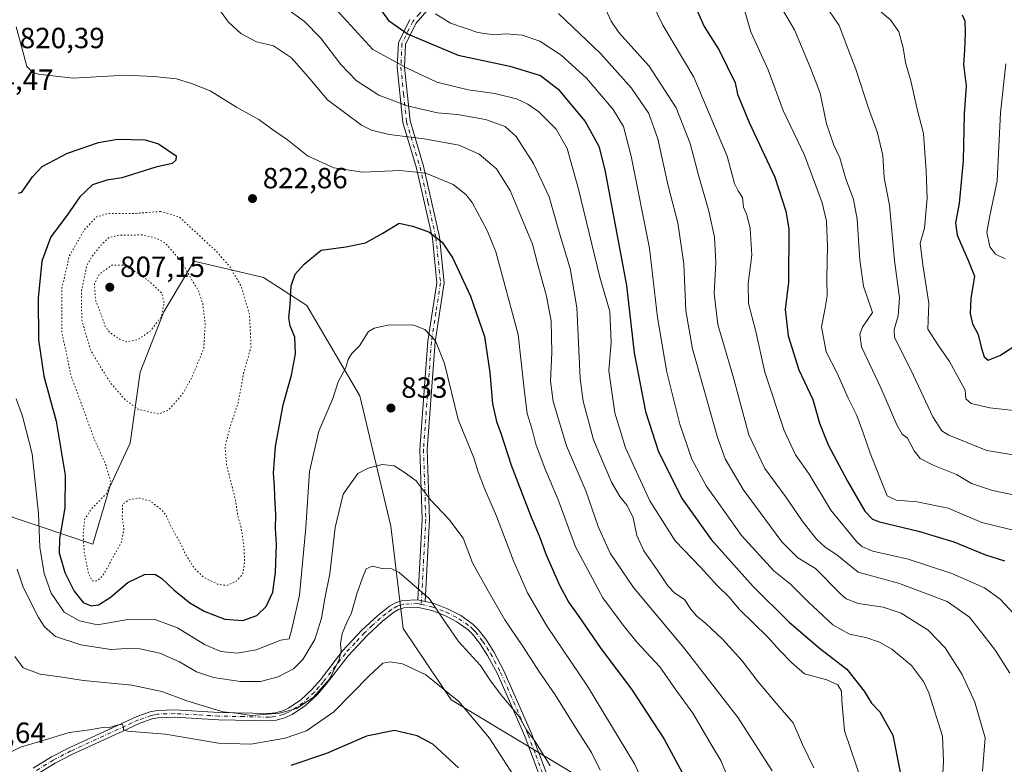
# Model space of a CAD drawing. Units: metres. Extents: x 606835 to 610264, y 4768595 to 4770963.
# Drawn here: x 607220 to 607558, y 4770121 to 4770377 of the extents above; entities that cross this region are included whole.
import ezdxf

# ---------------------------------------------------------------- set-up
doc = ezdxf.new("R2010")
doc.units = ezdxf.units.M
doc.header["$MEASUREMENT"] = 0
doc.linetypes.add('DGN Style 4', pattern=[2.6384748266838614, 1.318413404963828, -0.6592067024819142, 0.001648016756204785, -0.6592067024819142])
doc.linetypes.add('DGN Style 5', pattern=[1.1536117293433497, 0.4944050268614355, -0.6592067024819142])
for name, color, linetype, lineweight in [('Arbolado forestal CxS', 92, 'Continuous', 0), ('Camino Cxs', 7, 'Continuous', 0), ('Camino eje', 30, 'DGN Style 4', 13), ('Curva de nivel maestra', 30, 'Continuous', 30), ('Curva de nivel normal', 30, 'Continuous', 0), ('Curva de nivel normal depresión', 30, 'DGN Style 5', 0), ('Punto de cota en terreno', 7, 'Continuous', 0), ('Rótulo de punto de cota en terreno', 7, 'Continuous', 0)]:
    doc.layers.add(name, color=color, linetype=linetype, lineweight=lineweight)
doc.styles.add('Style-Arial', font='txt')

# ---------------------------------------------------------------- blocks, each defined once
blk = doc.blocks.new('*U5')
at = {"layer": 'Arbolado forestal CxS', "color": 92, "linetype": 'Continuous', "lineweight": 0}
blk.add_polyline3d([(607412.7980000004, 4770116.404899999, 837.6465000000027), (607368.1772999996, 4770143.2817, 844.9857000000047), (607351.7368999999, 4770167.7531, 842.5651999999973), (607347.4722999996, 4770202.951900001, 837.6426999999967), (607336.8063000003, 4770247.7509, 831.1232000000019), (607318.6741000004, 4770278.683900001, 825.5807000000059), (607303.7426000005, 4770288.283500001, 822.3430999999982), (607279.9194, 4770293.9505, 816.280899999998), (607278.0985000003, 4770290.9157, 814.8916999999929), (607269.5094999997, 4770276.601500001, 809.6793999999937), (607261.4128000002, 4770255.7827, 811.9612999999954), (607257.9429000001, 4770231.4933, 817.0418999999966), (607251.0026000004, 4770216.4571, 820.2596999999951), (607245.2194999997, 4770196.795299999, 819.7979999999953), (607217.4606999997, 4770206.047700001, 833.9036999999954), (607192.1942999996, 4770248.292099999, 842.7523999999976), (607176.8038999997, 4770250.3443, 846.2761000000029), (607162.5075000003, 4770246.582699999, 845.9134000000049), (607160.7023, 4770293.532500001, 841.6873999999953), (607150.9512999998, 4770400.8179, 846.4437999999938), (607176.9622999998, 4770543.8641, 825.0374000000012), (607157.4594999999, 4770751.9319, 769.5593999999984), (607082.5301999999, 4770912.898200001, 723.8858999999939), (608013.0998000001, 4770927.686699999, 600.9030000000057)], dxfattribs=at)
blk = doc.blocks.new('5PATER')
at = {"layer": 'Punto de cota en terreno', "linetype": 'Continuous', "lineweight": 0}
h = blk.add_hatch(color=51, dxfattribs=at)
edge = h.paths.add_edge_path()
edge.add_ellipse((0, 0), major_axis=(-0.1095731443231308, -0.1110710700762829), ratio=0.9994222409660322, start_angle=0, end_angle=360)
blk = doc.blocks.new('*U6')
at = {"layer": 'Camino Cxs', "color": 7, "linetype": 'Continuous', "lineweight": 0}
for points in [[(607224.6700999998, 4770119.790100001, 857.8081999999995), (607230.9901000002, 4770123.6801, 854.244200000001), (607237.0900999998, 4770126.840100001, 853.1726999999955), (607253.6300999997, 4770134.450099999, 855.574099999998), (607260.3300999999, 4770137.530099999, 851.8638999999966), (607264.8601000002, 4770139.140100001, 850.8390000000073), (607267.2200999996, 4770139.640100001, 853.449099999998), (607273.4401000004, 4770139.8201, 850.0047000000051), (607288.4401000004, 4770138.960100001, 853.8972999999969), (607305.7001, 4770138.5801, 844.5197999999947), (607307.7500999998, 4770138.770099999, 842.6227999999975), (607310.1101000002, 4770139.4101, 844.0028000000021), (607312.3601000002, 4770140.420100001, 844.8395000000019), (607316.5601000005, 4770143.280099999, 848.0917000000045), (607320.3601000002, 4770146.800100001, 850.6894999999931), (607323.3400999998, 4770150.200099999, 850.710699999996), (607330.9301000005, 4770160.0701, 855.023199999996), (607337.5800999999, 4770167.190099999, 859.5507000000072), (607343.0701000001, 4770172.2601, 856.1481000000058), (607347.0601000005, 4770175.4101, 858.0041000000057), (607349.1300999997, 4770176.590100001, 858.6533999999956), (607351.5701000001, 4770177.360099999, 859.4817999999941), (607356.7701000003, 4770177.610099999, 858.342300000004), (607359.2500999998, 4770177.040100001, 858.0678999999947), (607362.3400999998, 4770176.3301, 858.0166000000027), (607367.0000999998, 4770174.530099999, 857.2863999999972), (607371.5000999998, 4770172.2401, 853.2725000000064), (607375.6201, 4770169.280099999, 853.9526999999945), (607377.4501, 4770167.5001, 853.5028000000021), (607380.0800999999, 4770164.100099999, 853.4419999999956), (607382.8201000001, 4770159.800100001, 855.9032000000008), (607386.3201000001, 4770153.2601, 857.6901999999973), (607395.8101000005, 4770131.780099999, 855.0310000000027), (607401.0601000005, 4770117.780099999, 857.726999999999)], [(607398.6801000005, 4770116.9901, 856.6233000000066), (607393.5000999998, 4770130.8301, 854.2431999999973), (607384.0701000001, 4770152.170100001, 859.8530000000028), (607380.6601, 4770158.540100001, 858.8512999999948), (607378.0401, 4770162.6601, 854.2880000000005), (607375.5900999998, 4770165.8301, 855.2369999999937), (607374.0201000003, 4770167.350099999, 855.1907999999967), (607370.2100999998, 4770170.090100001, 856.401199999993), (607365.9901000002, 4770172.2401, 858.7822000000016), (607361.6101000002, 4770173.940099999, 859.3580999999976), (607356.5401, 4770175.100099999, 859.5479999999952), (607352.0000999998, 4770174.880100001, 860.5228000000062), (607350.1300999997, 4770174.280099999, 859.6165000000037), (607348.4600999998, 4770173.3301, 858.7256000000052), (607344.6901000004, 4770170.360099999, 857.699299999993), (607339.3400999998, 4770165.4101, 860.171199999997), (607332.8300999999, 4770158.450099999, 854.1349000000046), (607325.2701000003, 4770148.620100001, 852.1352999999945), (607322.1601, 4770145.0601, 853.8353999999963), (607318.1401000004, 4770141.3301, 851.8705999999949), (607313.6101000002, 4770138.2501, 847.8044999999984), (607310.9801000003, 4770137.0601, 844.5878999999987), (607308.2200999996, 4770136.3101, 843.4092999999993), (607305.7901, 4770136.0801, 845.1965999999958), (607288.3400999998, 4770136.470100001, 852.8601000000054), (607273.4001000002, 4770137.3201, 849.0121999999974), (607267.5301000001, 4770137.1501, 852.2590999999958), (607265.5900999998, 4770136.7501, 851.1520000000019), (607261.3101000005, 4770135.2301, 851.0654000000068), (607256.9401000004, 4770133.2301, 856.0446999999986), (607238.1901000004, 4770124.600099999, 854.8279999999941), (607232.2200999996, 4770121.5101, 854.5745000000024), (607226.1001000004, 4770117.7401, 861.0593999999984)]]:
    blk.add_polyline3d(points, dxfattribs=at)

msp = doc.modelspace()

# ---------------------------------------------------------------- linework, layer by layer
at = {"layer": 'Arbolado forestal CxS', "color": 92, "linetype": 'Continuous', "lineweight": 0}
for points in [[(607128.4001000002, 4770104.266100001, 848.1778000000049), (607115.6782999998, 4770160.940099999, 838.238599999997), (607105.0597000001, 4770193.928900001, 843.075100000002), (607117.1810999997, 4770228.545700001, 839.6606999999932), (607135.7629000006, 4770238.0329, 840.8209000000062), (607157.3095000006, 4770245.215100001, 845.122000000003), (607162.5075000003, 4770246.582699999, 845.9134000000049), (607176.8038999997, 4770250.3443, 846.2761000000029), (607192.1942999996, 4770248.292099999, 842.7523999999976), (607217.4606999997, 4770206.047700001, 833.9036999999954), (607245.2194999997, 4770196.795299999, 819.7979999999953), (607251.0026000004, 4770216.4571, 820.2596999999951), (607257.9429000001, 4770231.4933, 817.0418999999966), (607261.4128000002, 4770255.7827, 811.9612999999954), (607269.5094999997, 4770276.601500001, 809.6793999999937), (607278.0985000003, 4770290.9157, 814.8916999999929), (607279.9194, 4770293.9505, 816.280899999998), (607303.7426000005, 4770288.283500001, 822.3430999999982), (607318.6741000004, 4770278.683900001, 825.5807000000059), (607336.8063000003, 4770247.7509, 831.1232000000019), (607347.4722999996, 4770202.951900001, 837.6426999999967), (607351.7368999999, 4770167.7531, 842.5651999999973), (607368.1772999996, 4770143.2817, 844.9857000000047), (607412.7980000004, 4770116.404899999, 837.6465000000027)], [(607412.7980000004, 4770116.404899999, 837.6465000000027), (607368.1772999996, 4770143.2817, 844.9857000000047), (607351.7368999999, 4770167.7531, 842.5651999999973), (607347.4722999996, 4770202.951900001, 837.6426999999967), (607336.8063000003, 4770247.7509, 831.1232000000019), (607318.6741000004, 4770278.683900001, 825.5807000000059), (607303.7426000005, 4770288.283500001, 822.3430999999982), (607279.9194, 4770293.9505, 816.280899999998), (607278.0985000003, 4770290.9157, 814.8916999999929), (607269.5094999997, 4770276.601500001, 809.6793999999937), (607261.4128000002, 4770255.7827, 811.9612999999954), (607257.9429000001, 4770231.4933, 817.0418999999966), (607251.0026000004, 4770216.4571, 820.2596999999951), (607245.2194999997, 4770196.795299999, 819.7979999999953), (607217.4606999997, 4770206.047700001, 833.9036999999954), (607192.1942999996, 4770248.292099999, 842.7523999999976), (607176.8038999997, 4770250.3443, 846.2761000000029), (607162.5075000003, 4770246.582699999, 845.9134000000049)], [(607412.7980000004, 4770116.404899999, 837.6465000000027), (607368.1772999996, 4770143.2817, 844.9857000000047), (607351.7368999999, 4770167.7531, 842.5651999999973), (607347.4722999996, 4770202.951900001, 837.6426999999967), (607336.8063000003, 4770247.7509, 831.1232000000019), (607318.6741000004, 4770278.683900001, 825.5807000000059), (607303.7426000005, 4770288.283500001, 822.3430999999982), (607279.9194, 4770293.9505, 816.280899999998), (607278.0985000003, 4770290.9157, 814.8916999999929), (607269.5094999997, 4770276.601500001, 809.6793999999937), (607261.4128000002, 4770255.7827, 811.9612999999954), (607257.9429000001, 4770231.4933, 817.0418999999966), (607251.0026000004, 4770216.4571, 820.2596999999951), (607245.2194999997, 4770196.795299999, 819.7979999999953), (607217.4606999997, 4770206.047700001, 833.9036999999954), (607192.1942999996, 4770248.292099999, 842.7523999999976), (607176.8038999997, 4770250.3443, 846.2761000000029), (607162.5075000003, 4770246.582699999, 845.9134000000049)]]:
    msp.add_polyline3d(points, dxfattribs=at)
at = {"layer": 'Camino Cxs', "color": 7, "linetype": 'Continuous', "lineweight": 0, "extrusion": (0.1044877685446155, -0.02401533383969618, 0.9942361741382854), "elevation": -50242.65919852845, "flags": 128}
msp.add_lwpolyline([(4785012.015827302, 473933.6434799185), (4785012.015827302, 473931.0840668305)], dxfattribs=at)
msp.add_lwpolyline([(4785012.015827302, 473933.6434799185), (4785012.015827302, 473931.0840668305)], dxfattribs=at)
at = {"layer": 'Camino Cxs', "color": 7, "linetype": 'Continuous', "lineweight": 0}
for points in [[(607360.6601, 4770380.870100001, 816.5109999999986), (607356.0800999999, 4770375.5801, 820.9581999999937), (607352.5601000005, 4770368.3201, 826.224000000002), (607352.2001, 4770360.630100001, 820.7795999999945), (607354.1001000004, 4770342.090100001, 821.2801000000036), (607358.7301000003, 4770326.5601, 836.5500999999931), (607364.2200999996, 4770302.2601, 840.2439000000013), (607365.8201000001, 4770286.4801, 837.1114999999991), (607362.6801000005, 4770266.210100001, 840.5532999999997), (607359.9700999996, 4770229.2501, 843.5899999999965), (607360.7500999998, 4770205.210100001, 857.0250999999989), (607359.2500999998, 4770177.040100001, 858.0678999999947), (607356.7701000003, 4770177.610099999, 858.342300000004), (607358.2500999998, 4770205.2301, 858.4676999999939), (607357.4700999996, 4770229.300100001, 841.7684000000008), (607360.1901000004, 4770266.4901, 843.9689999999974), (607363.3000999996, 4770286.540100001, 841.1092999999966), (607361.7500999998, 4770301.860099999, 839.6581000000006), (607356.3101000005, 4770325.920100001, 836.1451999999991), (607351.6401000004, 4770341.600099999, 822.9928999999976), (607349.6901000004, 4770360.5601, 818.985400000005), (607350.0800999999, 4770368.950099999, 823.4171000000061), (607353.9700999996, 4770376.970100001, 816.8249000000069)], [(607360.6601, 4770380.870100001, 816.5109999999986), (607356.0800999999, 4770375.5801, 820.9581999999937), (607352.5601000005, 4770368.3201, 826.224000000002), (607352.2001, 4770360.630100001, 820.7795999999945), (607354.1001000004, 4770342.090100001, 821.2801000000036), (607358.7301000003, 4770326.5601, 836.5500999999931), (607364.2200999996, 4770302.2601, 840.2439000000013), (607365.8201000001, 4770286.4801, 837.1114999999991), (607362.6801000005, 4770266.210100001, 840.5532999999997), (607359.9700999996, 4770229.2501, 843.5899999999965), (607360.7500999998, 4770205.210100001, 857.0250999999989), (607359.2500999998, 4770177.040100001, 858.0678999999947)], [(607356.7701000003, 4770177.610099999, 858.342300000004), (607358.2500999998, 4770205.2301, 858.4676999999939), (607357.4700999996, 4770229.300100001, 841.7684000000008), (607360.1901000004, 4770266.4901, 843.9689999999974), (607363.3000999996, 4770286.540100001, 841.1092999999966), (607361.7500999998, 4770301.860099999, 839.6581000000006), (607356.3101000005, 4770325.920100001, 836.1451999999991), (607351.6401000004, 4770341.600099999, 822.9928999999976), (607349.6901000004, 4770360.5601, 818.985400000005), (607350.0800999999, 4770368.950099999, 823.4171000000061), (607353.9700999996, 4770376.970100001, 816.8249000000069)], [(607224.6700999998, 4770119.790100001, 857.8081999999995), (607230.9901000002, 4770123.6801, 854.244200000001), (607237.0900999998, 4770126.840100001, 853.1726999999955), (607253.6300999997, 4770134.450099999, 855.574099999998), (607260.3300999999, 4770137.530099999, 851.8638999999966), (607264.8601000002, 4770139.140100001, 850.8390000000073), (607267.2200999996, 4770139.640100001, 853.449099999998), (607273.4401000004, 4770139.8201, 850.0047000000051), (607288.4401000004, 4770138.960100001, 853.8972999999969), (607305.7001, 4770138.5801, 844.5197999999947), (607307.7500999998, 4770138.770099999, 842.6227999999975), (607310.1101000002, 4770139.4101, 844.0028000000021), (607312.3601000002, 4770140.420100001, 844.8395000000019), (607316.5601000005, 4770143.280099999, 848.0917000000045), (607320.3601000002, 4770146.800100001, 850.6894999999931), (607323.3400999998, 4770150.200099999, 850.710699999996), (607330.9301000005, 4770160.0701, 855.023199999996), (607337.5800999999, 4770167.190099999, 859.5507000000072), (607343.0701000001, 4770172.2601, 856.1481000000058), (607347.0601000005, 4770175.4101, 858.0041000000057), (607349.1300999997, 4770176.590100001, 858.6533999999956), (607351.5701000001, 4770177.360099999, 859.4817999999941), (607356.7701000003, 4770177.610099999, 858.342300000004)], [(607359.2500999998, 4770177.040100001, 858.0678999999947), (607362.3400999998, 4770176.3301, 858.0166000000027), (607367.0000999998, 4770174.530099999, 857.2863999999972), (607371.5000999998, 4770172.2401, 853.2725000000064), (607375.6201, 4770169.280099999, 853.9526999999945), (607377.4501, 4770167.5001, 853.5028000000021), (607380.0800999999, 4770164.100099999, 853.4419999999956), (607382.8201000001, 4770159.800100001, 855.9032000000008), (607386.3201000001, 4770153.2601, 857.6901999999973), (607395.8101000005, 4770131.780099999, 855.0310000000027), (607401.0601000005, 4770117.780099999, 857.726999999999)], [(607398.6801000005, 4770116.9901, 856.6233000000066), (607393.5000999998, 4770130.8301, 854.2431999999973), (607384.0701000001, 4770152.170100001, 859.8530000000028), (607380.6601, 4770158.540100001, 858.8512999999948), (607378.0401, 4770162.6601, 854.2880000000005), (607375.5900999998, 4770165.8301, 855.2369999999937), (607374.0201000003, 4770167.350099999, 855.1907999999967), (607370.2100999998, 4770170.090100001, 856.401199999993), (607365.9901000002, 4770172.2401, 858.7822000000016), (607361.6101000002, 4770173.940099999, 859.3580999999976), (607356.5401, 4770175.100099999, 859.5479999999952), (607352.0000999998, 4770174.880100001, 860.5228000000062), (607350.1300999997, 4770174.280099999, 859.6165000000037), (607348.4600999998, 4770173.3301, 858.7256000000052), (607344.6901000004, 4770170.360099999, 857.699299999993), (607339.3400999998, 4770165.4101, 860.171199999997), (607332.8300999999, 4770158.450099999, 854.1349000000046), (607325.2701000003, 4770148.620100001, 852.1352999999945), (607322.1601, 4770145.0601, 853.8353999999963), (607318.1401000004, 4770141.3301, 851.8705999999949)], [(607318.1401000004, 4770141.3301, 851.8705999999949), (607313.6101000002, 4770138.2501, 847.8044999999984), (607310.9801000003, 4770137.0601, 844.5878999999987), (607308.2200999996, 4770136.3101, 843.4092999999993), (607305.7901, 4770136.0801, 845.1965999999958), (607288.3400999998, 4770136.470100001, 852.8601000000054), (607273.4001000002, 4770137.3201, 849.0121999999974), (607267.5301000001, 4770137.1501, 852.2590999999958), (607265.5900999998, 4770136.7501, 851.1520000000019), (607261.3101000005, 4770135.2301, 851.0654000000068), (607256.9401000004, 4770133.2301, 856.0446999999986), (607238.1901000004, 4770124.600099999, 854.8279999999941), (607232.2200999996, 4770121.5101, 854.5745000000024), (607226.1001000004, 4770117.7401, 861.0593999999984)]]:
    msp.add_polyline3d(points, dxfattribs=at)
at = {"layer": 'Camino eje', "color": 30, "linetype": 'DGN Style 4', "lineweight": 13}
for points in [[(607359.8450999996, 4770381.835100001, 815.395399999994), (607357.3151000004, 4770378.920100001, 819.3263000000007), (607355.0251000002, 4770376.2751, 819.0047999999952), (607351.3201000001, 4770368.6351, 824.8171000000002), (607350.9451000001, 4770360.595100001, 819.8767999999982), (607351.8951000003, 4770351.325099999, 829.733699999997), (607352.8701, 4770341.845100001, 822.1030000000028), (607355.2050999999, 4770334.005100001, 835.8794999999955), (607357.5201000003, 4770326.2401, 836.1132000000072), (607360.2401000002, 4770314.210100001, 836.8368999999948), (607362.9851000002, 4770302.0601, 840.3999999999943), (607364.5601000005, 4770286.5101, 839.1156999999948), (607362.9901000002, 4770276.3751, 840.6101999999955), (607361.4351000005, 4770266.350099999, 842.1823000000004), (607360.0800999999, 4770247.870100001, 850.8913999999932), (607358.7200999996, 4770229.2751, 842.6659000000074), (607359.5000999998, 4770205.220100001, 857.747000000003), (607358.7600999996, 4770191.4101, 854.0451999999933), (607357.9424999999, 4770176.0591, 858.7366000000038)], [(607357.9424999999, 4770176.0591, 858.7366000000038), (607356.6551000001, 4770176.3551, 858.915599999993), (607351.7851, 4770176.120100001, 859.9842999999966), (607350.5651000004, 4770175.735099999, 859.5050999999949), (607349.6300999997, 4770175.4351, 859.0959000000003), (607347.7600999996, 4770174.370100001, 858.1940999999933), (607345.7651000004, 4770172.795100001, 857.3699000000053), (607343.8800999997, 4770171.3101, 857.0222000000067), (607341.1350999996, 4770168.7751, 858.5216999999976), (607338.4600999998, 4770166.300100001, 859.8681999999973), (607335.2050999999, 4770162.8201, 858.7130000000034), (607331.8800999997, 4770159.2601, 854.3962999999932), (607324.3051000005, 4770149.4101, 851.297900000005), (607322.8151000004, 4770147.710100001, 850.3083999999944), (607321.2600999996, 4770145.9301, 851.9367000000057), (607319.3601000002, 4770144.170100001, 851.4912999999942), (607317.3501000004, 4770142.3051, 848.6552999999985), (607312.9851000002, 4770139.335100001, 845.9710000000051), (607311.6700999998, 4770138.7401, 844.656799999997), (607310.5450999998, 4770138.235099999, 843.9792000000016), (607307.9851000002, 4770137.540100001, 842.0402999999933), (607306.7701000003, 4770137.425100001, 842.4704000000056), (607305.7451, 4770137.3301, 843.6092999999966), (607297.0201000003, 4770137.5251, 853.1533000000054), (607288.3901000004, 4770137.715100001, 853.2891999999993), (607280.9200999998, 4770138.140100001, 850.9903999999952), (607273.4200999998, 4770138.5701, 849.2997000000032), (607267.3750999998, 4770138.395099999, 852.3551000000008), (607266.4051000001, 4770138.1951, 851.323900000003), (607265.2251000004, 4770137.9451, 850.0847000000067), (607260.8201000001, 4770136.380100001, 851.3316000000051), (607258.5900999998, 4770135.3551, 855.2569999999978), (607256.4051000001, 4770134.3551, 856.3203000000068), (607237.6401000004, 4770125.720100001, 853.7256999999954), (607231.6051000003, 4770122.595100001, 853.2513000000035), (607225.3850999996, 4770118.765100001, 859.2563999999984)], [(607357.9424999999, 4770176.0591, 858.7366000000038), (607361.9751000004, 4770175.1351, 858.6900000000023), (607364.3051000005, 4770174.235099999, 858.4253000000026), (607366.4951, 4770173.3851, 858.0066999999982), (607370.8551000003, 4770171.165100001, 854.8573999999935), (607374.8201000001, 4770168.315099999, 854.4109000000027), (607375.7351000002, 4770167.425100001, 854.326199999996), (607376.5201000003, 4770166.665100001, 854.2453999999999), (607379.0601000005, 4770163.380100001, 853.7700999999943), (607380.4301000005, 4770161.2301, 854.9606000000058), (607381.7401000002, 4770159.170100001, 857.4921000000032), (607385.1951000001, 4770152.715100001, 858.806899999996), (607394.6551000001, 4770131.3051, 854.6625000000058), (607397.2451, 4770124.3851, 857.6732000000047), (607399.8701, 4770117.3851, 857.1872000000004)]]:
    msp.add_polyline3d(points, dxfattribs=at)
at = {"layer": 'Curva de nivel maestra', "color": 30, "linetype": 'Continuous', "lineweight": 30, "flags": 128}
for points, elevation in [([(607342.5599999996, 4770382.300100001), (607346.7300000006, 4770376.600099999), (607353.4199999999, 4770371.9301), (607370.5800000001, 4770364.690099999), (607388.2999999998, 4770360.9301), (607398.9400000004, 4770357.670100001), (607404.9299999997, 4770353.0101), (607414.2199999997, 4770341.970100001), (607418.9299999997, 4770333.4001), (607420.9299999997, 4770325.270099999), (607428.4500000002, 4770285.600099999), (607431.04, 4770262.470100001), (607434.8799999999, 4770242.3101), (607439.3799999999, 4770228.470100001), (607447.5800000001, 4770212.350099999), (607457.4600000001, 4770198.360099999), (607471.8899999997, 4770182.1601), (607484.1299999999, 4770170.110099999), (607494.6600000003, 4770161.0801), (607504.0599999996, 4770153.770099999), (607510, 4770146.270099999), (607512.5300000003, 4770142.1501), (607515.4400000004, 4770139.130100001), (607519.8799999999, 4770131.190099999), (607522.3799999999, 4770118.4901)], 800), ([(607451.3700000001, 4770382.7301), (607455.1299999999, 4770374.540100001), (607460.2000000002, 4770366.440099999), (607465.7699999996, 4770355.1801), (607466.5700000003, 4770351.300100001), (607470.5300000003, 4770341.620100001), (607479.3600000005, 4770322.7401), (607483.1699999999, 4770311.100099999), (607484.1200000001, 4770305.100099999), (607484.0599999996, 4770286.770099999), (607482.8799999999, 4770277.4001), (607483.9400000004, 4770268.300100001), (607487.5800000001, 4770256.640100001), (607492.4199999999, 4770246.460100001), (607494.6699999999, 4770238.360099999), (607497.7100000001, 4770230.8201), (607504.2800000003, 4770218.380100001), (607510.2400000002, 4770208.120100001), (607512.9000000004, 4770205.340100001), (607515.2800000003, 4770204.4801), (607528.6799999997, 4770201.2301), (607540.7800000003, 4770197.600099999), (607551.6900000004, 4770193.130100001), (607558.2300000006, 4770191.050100001)], 775.0000000000001), ([(607543.7000000002, 4770378.5001), (607544.5499999998, 4770376.450099999), (607544.6600000003, 4770372.2301), (607544.4699999997, 4770366.450099999), (607544.1399999997, 4770361.4801), (607545.0800000001, 4770354.1501), (607544.3300000001, 4770344.4801), (607544, 4770328.470100001), (607542.6200000001, 4770313.790100001), (607541.3399999999, 4770307.110099999), (607541.9800000006, 4770302.8301), (607545.8099999996, 4770293.9001), (607547.8799999999, 4770288.8301), (607546.5999999996, 4770281.100099999), (607546.4100000003, 4770275.960100001), (607547.25, 4770272.370100001), (607549.1399999997, 4770268.710100001), (607550.1399999997, 4770264.390100001), (607551.2199999997, 4770261.120100001), (607552.5700000003, 4770259.940099999), (607556.6100000005, 4770261.530099999), (607565.5499999998, 4770267.280099999)], 749.9999999999999), ([(607219.5999999996, 4770317.2601), (607220.8399999999, 4770317.600099999), (607224.4500000002, 4770322.870100001), (607227.8099999996, 4770326.5101), (607236.4500000002, 4770331.0001), (607247.0999999996, 4770334.6801), (607253.6699999999, 4770335.840100001), (607263.1200000001, 4770335.620100001), (607267.7100000001, 4770334.290100001), (607273.7999999998, 4770330.1601), (607273.6500000004, 4770328.630100001), (607272.3700000001, 4770327.4901), (607266.7699999996, 4770326.280099999), (607255.0800000001, 4770322.600099999), (607250.0199999996, 4770321.720100001), (607245.0800000001, 4770320.1501), (607240.7699999996, 4770316.0801), (607236.3200000003, 4770309.780099999), (607230.7400000002, 4770302.2601), (607227.7199999997, 4770293.9001), (607226.4400000004, 4770281.2601), (607226.4900000002, 4770266.9101), (607228.3600000005, 4770254.5001), (607232.5599999996, 4770239.0001), (607235.6299999999, 4770220.5001), (607235.5800000001, 4770209.2501), (607233.7000000002, 4770198.5701), (607233.6699999999, 4770193.7501), (607235.5999999996, 4770186.9901), (607238.8099999996, 4770180.610099999), (607241.8799999999, 4770176.720100001), (607244.6299999999, 4770175.5601), (607247.0999999996, 4770175.890100001), (607251.1699999999, 4770178.4001), (607257.1600000003, 4770183.540100001), (607262.9600000001, 4770186.360099999), (607266.4699999997, 4770186.450099999), (607268.7999999998, 4770185.0801), (607273.0300000003, 4770181.0601), (607278.4600000001, 4770176.640100001), (607283.4299999997, 4770173.710100001), (607290.4600000001, 4770171.0101), (607296.7199999997, 4770170.5701), (607301.5, 4770172.3101), (607304.7000000002, 4770175.350099999), (607306.9699999997, 4770180.3101), (607307.8700000001, 4770187.120100001), (607308.2100000001, 4770196.630100001), (607307.9000000004, 4770202.120100001), (607308.0300000003, 4770206.850099999), (607307.6100000005, 4770213.1801), (607307.5999999996, 4770216.540100001), (607307.1900000004, 4770221.090100001), (607307.8399999999, 4770230.2501), (607310.5199999996, 4770244.590100001), (607313.3499999996, 4770254.7601), (607314.7599999999, 4770262.170100001), (607314.4800000006, 4770267.9001), (607312.9400000004, 4770271.7601), (607312.4400000004, 4770274.530099999), (607312.9299999997, 4770279.030099999), (607313.3300000001, 4770285.470100001), (607314.6299999999, 4770289.530099999), (607317.7599999999, 4770292.870100001), (607323.5300000003, 4770297.690099999), (607332.0899999999, 4770298.850099999), (607338.75, 4770300.2301), (607344.75, 4770303.5601), (607350.3700000001, 4770307.020099999), (607354.9299999997, 4770306.020099999), (607360.5800000001, 4770303.9801), (607365.1600000003, 4770300.4901), (607368.8399999999, 4770294.920100001), (607372.4299999997, 4770287.090100001), (607374.8799999999, 4770281.960100001), (607379.5999999996, 4770268.020099999), (607381.4699999997, 4770255.6601), (607382.3499999996, 4770245.0001), (607383.7800000003, 4770238.840100001), (607385.3200000003, 4770234.840100001), (607388.8200000003, 4770223.880100001), (607395.6900000004, 4770206.020099999), (607398.4699999997, 4770199.5601), (607400.8600000005, 4770193.040100001), (607405.4400000004, 4770182.640100001), (607408.5700000003, 4770176.700099999), (607411.8200000003, 4770172.220100001), (607419.5999999996, 4770160.870100001), (607430.1100000005, 4770146.920100001), (607441.3200000003, 4770129.7601), (607447.6600000003, 4770118.0701)], 825), ([(607370.7199999997, 4770119.960100001), (607361.9199999999, 4770128.030099999), (607356.5599999996, 4770130.9001), (607348.7699999996, 4770132.790100001), (607339.1100000005, 4770130.7601), (607325.4000000004, 4770124.8101), (607313.1799999997, 4770120.7301)], 850)]:
    msp.add_lwpolyline(points, dxfattribs=dict(at, elevation=elevation))
at = {"layer": 'Curva de nivel normal', "color": 30, "linetype": 'Continuous', "lineweight": 0, "flags": 128}
for points, elevation in [([(607325.1799999997, 4770384.350000001), (607332.5499999998, 4770376.289999999), (607341.3600000005, 4770366.640000001), (607353.1600000003, 4770360.230000001), (607363.29, 4770355.470000001), (607374.04, 4770352.82), (607383.2300000006, 4770351.560000001), (607390.6200000001, 4770349.75), (607394.5199999996, 4770347.9), (607398.2699999996, 4770345.230000001), (607404.2400000002, 4770339.230000001), (607408.04, 4770332.630000001), (607411.9199999999, 4770318.699999999), (607419.2599999999, 4770288.5), (607422.6600000003, 4770276.65), (607423.1600000003, 4770266.09), (607422.3300000001, 4770256.32), (607424.3600000005, 4770241.84), (607428.0899999999, 4770229.84), (607436.4100000003, 4770211.680000001), (607445.0700000003, 4770197.9), (607453.8600000005, 4770188.800000001), (607459.5099999999, 4770182.539999999), (607463.6799999997, 4770178.51), (607467.1600000003, 4770174.359999999), (607476.7800000003, 4770164.9), (607481.2300000006, 4770160.100000001), (607485.04, 4770156.130000001), (607489.5099999999, 4770152.26), (607497.2000000002, 4770150.189999999), (607500.9199999999, 4770148.470000001), (607502.2699999996, 4770146.26), (607502.4000000004, 4770142.970000001), (607503.2100000001, 4770132.689999999), (607509.3300000001, 4770114.77)], 805), ([(607560.0099999999, 4770152.41), (607557.6600000003, 4770156.180000001), (607555.1399999997, 4770160.279999999), (607551.1799999997, 4770165.26), (607546.1900000004, 4770171.67), (607538.5300000003, 4770177.08), (607521.8600000005, 4770183.310000001), (607507.9000000004, 4770187.100000001), (607500.6100000005, 4770193.08), (607496.5700000003, 4770195.77), (607493.5999999996, 4770198.430000001), (607488.7599999999, 4770204.74), (607482.9800000006, 4770213.15), (607475.8700000001, 4770222.689999999), (607470.4400000004, 4770234.27), (607465.0999999996, 4770253.84), (607459.7699999996, 4770272.180000001), (607458.5199999996, 4770282.83), (607459.0599999996, 4770293.49), (607458.5800000001, 4770302.16), (607456.6799999997, 4770311.15), (607453.0899999999, 4770323.439999999), (607450.3099999996, 4770334.4), (607445.4900000002, 4770346.57), (607436.1799999997, 4770360.92), (607425.75, 4770372.5), (607423.1299999999, 4770376.33), (607419.4600000001, 4770384.539999999)], 785), ([(607569.9800000006, 4770211.92), (607554.1100000005, 4770215.230000001), (607546.9000000004, 4770217.630000001), (607541.7199999997, 4770220.680000001), (607533.7400000002, 4770223.880000001), (607529.2199999997, 4770226.220000001), (607527.1399999997, 4770228.850000001), (607524.9000000004, 4770233.189999999), (607523.0599999996, 4770234.480000001), (607521.2300000006, 4770237.77), (607515.7000000002, 4770250.4), (607509.1200000001, 4770264.5), (607508.5, 4770268.91), (607509.3899999997, 4770271.33), (607512.8700000001, 4770276.310000001), (607509.8200000003, 4770285.33), (607508.5, 4770294.33), (607507.5899999999, 4770308.350000001), (607506.2999999998, 4770315.07), (607503.6600000003, 4770322.58), (607501.6699999999, 4770329.42), (607499.5599999996, 4770333.82), (607497.0499999998, 4770341.140000001), (607494.8600000005, 4770351.609999999), (607491.4600000001, 4770360.600000001), (607486.1399999997, 4770373.4), (607480.1699999999, 4770383.439999999)], 765), ([(607562.3899999997, 4770242.52), (607553.2100000001, 4770243.52), (607546.7000000002, 4770245.01), (607544.9400000004, 4770246.699999999), (607544.6399999997, 4770249.66), (607539.2800000003, 4770259.480000001), (607535.4100000003, 4770265.130000001), (607531.8600000005, 4770270.539999999), (607532.2599999999, 4770279.470000001), (607530.1799999997, 4770292.640000001), (607529.29, 4770300.16), (607530.75, 4770305.230000001), (607531.6500000004, 4770315.539999999), (607531.25, 4770324.810000001), (607530.3399999999, 4770337.83), (607528.3300000001, 4770345.67), (607525.9900000002, 4770355.930000001), (607524.2199999997, 4770362.16), (607523.3799999999, 4770367.27), (607521.9500000002, 4770372.710000001), (607519.04, 4770376.789999999), (607511.25, 4770383.33)], 755), ([(607287.4800000006, 4770381.869999999), (607291.79, 4770376.039999999), (607295.9699999997, 4770372.119999999), (607301.4000000004, 4770369.32), (607307.2000000002, 4770367.930000001), (607313.3700000001, 4770363.83), (607319.7300000006, 4770356.550000001), (607325.7999999998, 4770349.310000001), (607337.4800000006, 4770340.66), (607340.8099999996, 4770338.99), (607346.9000000004, 4770337.460000001), (607358.9100000003, 4770335.980000001), (607370.9900000002, 4770333.730000001), (607377.8600000005, 4770330.730000001), (607383.75, 4770325.65), (607388.4900000002, 4770318.27), (607391.9100000003, 4770309.960000001), (607396.1200000001, 4770299.77), (607397.9199999999, 4770292.66), (607400.9900000002, 4770281.980000001), (607402.5599999996, 4770273.32), (607402.8300000001, 4770262.59), (607402.2800000003, 4770252.76), (607403.1900000004, 4770245.720000001), (607407.79, 4770230.57), (607414.4000000004, 4770215.08), (607418.6799999997, 4770202.789999999), (607422.8499999996, 4770193.630000001), (607430.7999999998, 4770181.9), (607448.1900000004, 4770161.08), (607466.75, 4770137.09), (607478.4000000004, 4770118.859999999)], 815), ([(607492.79, 4770119.960000001), (607488.8700000001, 4770127.980000001), (607485.6600000003, 4770135.390000001), (607481.0700000003, 4770140.67), (607473.6399999997, 4770149.449999999), (607468.1399999997, 4770156.66), (607461.3600000005, 4770164.100000001), (607455.6299999999, 4770169.52), (607452.54, 4770171.970000001), (607450.5, 4770174.439999999), (607448.2800000003, 4770177.710000001), (607445.0499999998, 4770179.939999999), (607442.5599999996, 4770182.5), (607439.1699999999, 4770187.58), (607434.3200000003, 4770194.42), (607431.9500000002, 4770199.720000001), (607430.6500000004, 4770205.76), (607428.6399999997, 4770210.08), (607426.0800000001, 4770213.180000001), (607423.29, 4770218.050000001), (607417.0300000003, 4770232.630000001), (607413.5899999999, 4770245.9), (607412.54, 4770253.640000001), (607411.4000000004, 4770277.99), (607409.0800000001, 4770291.460000001), (607405.2800000003, 4770303.939999999), (607401.9100000003, 4770316.08), (607396.5300000003, 4770327.51), (607390.5199999996, 4770336.75), (607386.7100000001, 4770340.24), (607379.9500000002, 4770342.58), (607370.4299999997, 4770344.289999999), (607363.5, 4770344.9), (607353.1600000003, 4770347.33), (607343.4000000004, 4770350.99), (607335.6299999999, 4770355.960000001), (607330.29, 4770361.460000001), (607323.2999999998, 4770370.600000001), (607317.8600000005, 4770376.300000001), (607310.9199999999, 4770381.350000001)], 810), ([(607437.2699999996, 4770382.550000001), (607440.8799999999, 4770375.02), (607451.4900000002, 4770357.09), (607462.9800000006, 4770329.960000001), (607465.5499999998, 4770320.57), (607466.7100000001, 4770318.050000001), (607468.2400000002, 4770315.800000001), (607468.6100000005, 4770312.49), (607469.6900000004, 4770309.83), (607470.8499999996, 4770305.16), (607471.4600000001, 4770296.029999999), (607470.2400000002, 4770286.300000001), (607470.3200000003, 4770279.359999999), (607472.8499999996, 4770269.84), (607475.9600000001, 4770255.84), (607482.5, 4770235.74), (607486.4800000006, 4770227.460000001), (607491.1500000004, 4770220.74), (607498.5800000001, 4770208.460000001), (607507.3499999996, 4770197.699999999), (607509.1900000004, 4770195.970000001), (607513, 4770194.4), (607525.1299999999, 4770191.65), (607540.0599999996, 4770186.630000001), (607551.3499999996, 4770181.75), (607556.6900000004, 4770177.859999999), (607561.4900000002, 4770172.66)], 780), ([(607468.9699999997, 4770380.15), (607471.0599999996, 4770372.67), (607477.0700000003, 4770359.65), (607482.2400000002, 4770345.66), (607489.4800000006, 4770330.33), (607495.5499999998, 4770313.99), (607497.04, 4770307.699999999), (607497.4600000001, 4770299.16), (607497.1799999997, 4770287.83), (607497.3499999996, 4770282.02), (607496.54, 4770277.26), (607495.3600000005, 4770271.359999999), (607496.9900000002, 4770262.850000001), (607500.7400000002, 4770255.529999999), (607504.5099999999, 4770246.949999999), (607507.4800000006, 4770240.92), (607509.5899999999, 4770235.369999999), (607512.0899999999, 4770228.029999999), (607517.9299999997, 4770213.380000001), (607521.0099999999, 4770211.890000001), (607528.1100000005, 4770211.27), (607538.8600000005, 4770209.16), (607550.4600000001, 4770204.220000001), (607563.1200000001, 4770201.140000001)], 770), ([(607563.9000000004, 4770226.99), (607552.1399999997, 4770228.939999999), (607539.0499999998, 4770234.230000001), (607536.7000000002, 4770235.680000001), (607533.5800000001, 4770240.470000001), (607526.1399999997, 4770256.380000001), (607520.4400000004, 4770267.75), (607520.3499999996, 4770270.529999999), (607521.7000000002, 4770275.17), (607522.1799999997, 4770281.41), (607520.4699999997, 4770294.17), (607518.6600000003, 4770313.189999999), (607516.9299999997, 4770322.529999999), (607516.4600000001, 4770330.27), (607514.5599999996, 4770338.029999999), (607511.4000000004, 4770346.83), (607507.1200000001, 4770359.930000001), (607504.3600000005, 4770367), (607501.4199999999, 4770374.890000001), (607496.3300000001, 4770382.480000001)], 760), ([(607536.4299999997, 4770107.52), (607537.2999999998, 4770122.199999999), (607536.9400000004, 4770130.850000001), (607532.2300000006, 4770145.67), (607530.3499999996, 4770149.619999999), (607526.2999999998, 4770155.100000001), (607519.5499999998, 4770160.730000001), (607515.3300000001, 4770163.109999999), (607510.5499999998, 4770164.699999999), (607504.9900000002, 4770165.84), (607499.3099999996, 4770169), (607490.7999999998, 4770176.92), (607484.7199999997, 4770183.029999999), (607479.0099999999, 4770187.600000001), (607467.8600000005, 4770199.720000001), (607460.1399999997, 4770210.74), (607455.7699999996, 4770216.74), (607450.8899999997, 4770225.99), (607446.75, 4770237.980000001), (607442.2400000002, 4770255.880000001), (607439.0700000003, 4770274.65), (607436.3300000001, 4770298.42), (607430.0499999998, 4770329.980000001), (607427.4000000004, 4770340.230000001), (607423.7800000003, 4770346.050000001), (607414.7199999997, 4770356.800000001), (607405.9699999997, 4770364.710000001), (607398.7100000001, 4770369.449999999), (607392.5499999998, 4770371.619999999), (607387.0800000001, 4770372.039999999), (607382.7599999999, 4770371.66), (607377.3700000001, 4770372.470000001), (607367.9600000001, 4770375.65), (607362.8200000003, 4770378.890000001)], 795), ([(607550.6399999997, 4770118.84), (607551.5099999999, 4770130.289999999), (607548.0199999996, 4770142.49), (607543.6399999997, 4770151.980000001), (607537.8499999996, 4770161.189999999), (607532.0300000003, 4770167.26), (607522.7699999996, 4770173.109999999), (607516.5199999996, 4770175.16), (607508.04, 4770176.34), (607503.8899999997, 4770178.01), (607501.75, 4770179.83), (607493.3099999996, 4770188.449999999), (607487.2100000001, 4770192.100000001), (607481.7400000002, 4770197.550000001), (607468.4500000002, 4770215.550000001), (607462.3300000001, 4770226.109999999), (607459.6699999999, 4770233.33), (607451.0999999996, 4770263.810000001), (607448.7300000006, 4770276.84), (607448.1399999997, 4770293.07), (607446.0300000003, 4770307.16), (607442.7699999996, 4770319.859999999), (607439.1799999997, 4770335.92), (607436.1299999999, 4770344.65), (607430.1299999999, 4770353.380000001), (607419.5899999999, 4770365.17), (607405.0999999996, 4770378.980000001)], 790), ([(607218.8200000003, 4770374.4), (607221.0499999998, 4770366.390000001), (607222.4699999997, 4770360.82), (607224.4900000002, 4770358.83), (607226.4699999997, 4770358.119999999), (607238.3700000001, 4770356.76), (607256.25, 4770357.82), (607266.1399999997, 4770357.34), (607273.9400000004, 4770356.560000001), (607279.0899999999, 4770354.91), (607285.4299999997, 4770352.439999999), (607294.4699999997, 4770346.84), (607302.1399999997, 4770342.560000001), (607306.4800000006, 4770339.369999999), (607311.9600000001, 4770335.640000001), (607318.9299999997, 4770330.15), (607327.9600000001, 4770326.02), (607337.8600000005, 4770324.550000001), (607350.5599999996, 4770325.08), (607359.4800000006, 4770324.189999999), (607368.8600000005, 4770320.279999999), (607373.2699999996, 4770316.880000001), (607375.3700000001, 4770314.130000001), (607380.6200000001, 4770304.51), (607383.5700000003, 4770297.130000001), (607391.2000000002, 4770268.75), (607393.25, 4770250.039999999), (607394.3399999999, 4770241.680000001), (607396.0800000001, 4770236.17), (607397.2999999998, 4770231.109999999), (607400.5199999996, 4770222.460000001), (607404.8700000001, 4770212.34), (607410.8799999999, 4770195.850000001), (607420.3399999999, 4770178.369999999), (607427.3099999996, 4770168.880000001), (607431.9100000003, 4770163.130000001), (607439.8099999996, 4770154.58), (607445.3600000005, 4770146.779999999), (607451.1399999997, 4770138.699999999), (607457.79, 4770127.380000001), (607460.79, 4770122.449999999), (607462.4600000001, 4770118.57)], 820), ([(607558.6799999997, 4770361.76), (607556.7999999998, 4770344.939999999), (607555.7199999997, 4770321.52), (607553.1600000003, 4770309.49), (607552.1699999999, 4770303.91), (607553.1399999997, 4770298.859999999), (607555.1100000005, 4770296.380000001), (607558.3899999997, 4770294.75)], 745), ([(607437.7300000006, 4770107.51), (607431.1200000001, 4770121.34), (607414.9800000006, 4770148.029999999), (607401.1299999999, 4770168.52), (607394.4199999999, 4770180.060000001), (607389.6399999997, 4770191.050000001), (607383.8200000003, 4770206.4), (607379.5999999996, 4770215.84), (607377.5300000003, 4770221.57), (607376.0300000003, 4770226.369999999), (607370.6699999999, 4770239.619999999), (607365.9699999997, 4770258.82), (607362.7800000003, 4770266.529999999), (607359.1399999997, 4770270.439999999), (607355.4199999999, 4770272.01), (607347.0800000001, 4770272.039999999), (607341.7400000002, 4770270.91), (607339.79, 4770269.779999999), (607336.7199999997, 4770264.9), (607334.04, 4770262.17), (607332.8600000005, 4770260.15), (607332, 4770257.42), (607329.3600000005, 4770252.480000001), (607327.54, 4770246.74), (607322.7699999996, 4770235.539999999), (607319.6100000005, 4770221.689999999), (607318.3499999996, 4770202.51), (607316.1200000001, 4770179.189999999), (607313.4600000001, 4770167.52), (607312.5599999996, 4770164.210000001), (607309.7699999996, 4770163.75), (607301.2300000006, 4770160.470000001), (607294.6799999997, 4770159.300000001), (607289.0899999999, 4770159.890000001), (607283.5499999998, 4770162.32), (607274.25, 4770168.029999999), (607266.2800000003, 4770170.99), (607257.25, 4770170.880000001), (607246.7699999996, 4770169.09), (607240.6299999999, 4770170.460000001), (607235.3499999996, 4770173.4), (607230.9199999999, 4770179.890000001), (607228.5099999999, 4770186.640000001), (607227, 4770195.74), (607226.5199999996, 4770207.26), (607224.3300000001, 4770227.74), (607221, 4770240.76), (607218.8399999999, 4770246.67)], 830), ([(607419.3600000005, 4770119.08), (607416.4299999997, 4770125.220000001), (607411.4500000002, 4770132.9), (607403.9000000004, 4770144.960000001), (607398.4900000002, 4770152.74), (607392.7599999999, 4770161.83), (607386.6600000003, 4770170.800000001), (607380.5800000001, 4770181.310000001), (607375.5300000003, 4770190.32), (607372.2999999998, 4770198.800000001), (607367.4199999999, 4770205.369999999), (607360.9800000006, 4770212.08), (607356.1399999997, 4770218.560000001), (607352.1299999999, 4770221.5), (607348.6200000001, 4770223.609999999), (607344.4900000002, 4770224.15), (607339.7199999997, 4770222.91), (607336.1100000005, 4770221.039999999), (607331.1299999999, 4770213.880000001), (607328.3600000005, 4770202.51), (607326.5199999996, 4770186.51), (607324.7999999998, 4770178.039999999), (607323.7000000002, 4770171.300000001), (607321.3600000005, 4770164.039999999), (607317.2599999999, 4770157.180000001), (607314.0899999999, 4770153.960000001), (607308.7599999999, 4770151.16), (607302.7599999999, 4770149.600000001), (607295.8799999999, 4770149.550000001), (607286.6500000004, 4770150.92), (607280.8200000003, 4770152.91), (607274.9299999997, 4770156.350000001), (607268.1399999997, 4770159.369999999), (607261.3499999996, 4770160.859999999), (607256.75, 4770160.890000001), (607251.3099999996, 4770160.529999999), (607241.0499999998, 4770162.130000001), (607232.3399999999, 4770165.09), (607228.5800000001, 4770168.380000001), (607226.4800000006, 4770171.560000001), (607221.2000000002, 4770182.029999999), (607219.1799999997, 4770188.180000001)], 835), ([(607402.2000000002, 4770120.619999999), (607397.0099999999, 4770128.980000001), (607393.9100000003, 4770133.119999999), (607391.4400000004, 4770137.66), (607385.1100000005, 4770145.279999999), (607381.4900000002, 4770150.189999999), (607378.2800000003, 4770155.050000001), (607370.7100000001, 4770163.300000001), (607365.29, 4770171.33), (607360.75, 4770177.980000001), (607350.3600000005, 4770187.08), (607347.79, 4770188.26), (607344.54, 4770188.430000001), (607341.0300000003, 4770189.180000001), (607338.9699999997, 4770188.300000001), (607337.79, 4770185.140000001), (607335.7999999998, 4770179.730000001), (607333.9800000006, 4770173.180000001), (607332.3399999999, 4770169.83), (607330.8399999999, 4770166.119999999), (607330.2300000006, 4770162.470000001), (607330.4500000002, 4770160.07), (607329.75, 4770157.16), (607326.4199999999, 4770150.439999999), (607320.7800000003, 4770144.15), (607315.0899999999, 4770140.369999999), (607309.3099999996, 4770138.710000001), (607299.6299999999, 4770137.939999999), (607294.4400000004, 4770138.730000001), (607289.9699999997, 4770139.199999999), (607285.7100000001, 4770140.470000001), (607277.4800000006, 4770142.939999999), (607268.8899999997, 4770146.119999999), (607258.54, 4770148.300000001), (607241.9400000004, 4770149.91), (607234.6299999999, 4770151.02), (607227.0800000001, 4770152.16), (607221.2400000002, 4770154.33), (607218.3600000005, 4770158.140000001)], 840), ([(607391.8300000001, 4770113.970000001), (607381.3300000001, 4770130.15), (607370.8899999997, 4770142.720000001), (607359.54, 4770151.84), (607351.4699999997, 4770155.699999999), (607347.2999999998, 4770156.380000001), (607344.7300000006, 4770155.84), (607340.1299999999, 4770151.67), (607327.8799999999, 4770139.220000001), (607318.5300000003, 4770132.680000001), (607311.2100000001, 4770130.07), (607299.4500000002, 4770128.100000001), (607288.3700000001, 4770128.369999999), (607270.1200000001, 4770131.5), (607257.1100000005, 4770132.539999999), (607255.7599999999, 4770132.949999999), (607255.75, 4770134.02), (607255.29, 4770134.880000001), (607252.9299999997, 4770134.460000001), (607250.7699999996, 4770133.720000001), (607248.4400000004, 4770133.84), (607244.0999999996, 4770132.99), (607237.0300000003, 4770132.02), (607229.6399999997, 4770129.75), (607220.29, 4770127.02), (607213.25, 4770123.539999999)], 845)]:
    msp.add_lwpolyline(points, dxfattribs=dict(at, elevation=elevation))
at = {"layer": 'Curva de nivel normal depresión', "color": 30, "linetype": 'DGN Style 5', "lineweight": 0, "flags": 128}
for points, elevation in [([(607268.4100000003, 4770311.02), (607260, 4770310.359999999), (607250.4100000003, 4770310.32), (607246.4400000004, 4770309.17), (607242.3799999999, 4770304.880000001), (607237.1399999997, 4770295.84), (607234.5700000003, 4770284.630000001), (607234.5300000003, 4770269.600000001), (607237.6900000004, 4770254.680000001), (607245.7800000003, 4770232.58), (607249.5, 4770224.460000001), (607251.3700000001, 4770217.980000001), (607249.7699999996, 4770213.980000001), (607244.5999999996, 4770208.82), (607242.3499999996, 4770205.119999999), (607241.8300000001, 4770200.08), (607242.2400000002, 4770193.850000001), (607243.5800000001, 4770187.100000001), (607244.9199999999, 4770184.130000001), (607246.7699999996, 4770184.140000001), (607248.7699999996, 4770186.189999999), (607255.0199999996, 4770197.5), (607255.8600000005, 4770202.180000001), (607255.29, 4770205.960000001), (607255.3399999999, 4770210.4), (607257.5800000001, 4770211.99), (607260.8899999997, 4770212.65), (607264.8799999999, 4770211.58), (607268.8799999999, 4770208.5), (607270.5899999999, 4770206.180000001), (607271.6200000001, 4770203.550000001), (607274.4699999997, 4770198.529999999), (607276.9800000006, 4770193.369999999), (607279.9600000001, 4770188.560000001), (607283.3099999996, 4770185.300000001), (607288.0999999996, 4770182.960000001), (607291.1299999999, 4770182.57), (607294.4600000001, 4770184.02), (607296.6299999999, 4770186.550000001), (607297.2999999998, 4770190.600000001), (607297.0199999996, 4770196.66), (607296.0099999999, 4770202.77), (607294.9900000002, 4770206.41), (607294.0899999999, 4770212.180000001), (607291.1100000005, 4770223.859999999), (607290.5899999999, 4770230.34), (607292.4199999999, 4770237.4), (607295.0199999996, 4770245.08), (607296.9600000001, 4770255.439999999), (607299.5099999999, 4770264.630000001), (607298.9400000004, 4770275.66), (607296.0999999996, 4770285.380000001), (607292.3099999996, 4770291.92), (607287.7100000001, 4770297.189999999), (607274.7599999999, 4770309.220000001), (607268.4100000003, 4770311.02)], 820), ([(607262.1399999997, 4770302.949999999), (607254.0999999996, 4770302.880000001), (607250.7300000006, 4770302.039999999), (607248.29, 4770299.76), (607245.0599999996, 4770295.82), (607243.1100000005, 4770292.41), (607241.2999999998, 4770283.680000001), (607241.3600000005, 4770273.76), (607244.4400000004, 4770263.359999999), (607247.6900000004, 4770257.83), (607251.2000000002, 4770252.199999999), (607256.2699999996, 4770246.359999999), (607260.9299999997, 4770243), (607267.7800000003, 4770241.470000001), (607271.1699999999, 4770242.810000001), (607275.7999999998, 4770248.119999999), (607279.0800000001, 4770253.84), (607283.2300000006, 4770263.779999999), (607283.7800000003, 4770272.369999999), (607282.9000000004, 4770279.359999999), (607281.5300000003, 4770283.560000001), (607275.4299999997, 4770294.029999999), (607270.04, 4770300.16), (607267.2000000002, 4770301.789999999), (607262.1399999997, 4770302.949999999)], 815), ([(607255.5099999999, 4770292.560000001), (607251.7199999997, 4770292.560000001), (607247.3899999997, 4770289.51), (607245.7199999997, 4770286.130000001), (607246.0800000001, 4770280.609999999), (607247.9199999999, 4770275.970000001), (607249.4400000004, 4770271.630000001), (607250.9600000001, 4770269.460000001), (607254.3700000001, 4770267.15), (607257.0999999996, 4770266.220000001), (607260.7699999996, 4770267.08), (607264.8600000005, 4770269.91), (607268.6600000003, 4770274.76), (607269.7100000001, 4770279.680000001), (607268.7300000006, 4770283.09), (607264.6500000004, 4770286.99), (607258.7699999996, 4770291.01), (607255.5099999999, 4770292.560000001)], 810)]:
    msp.add_lwpolyline(points, dxfattribs=dict(at, elevation=elevation))

# ---------------------------------------------------------------- block references
at = {"layer": 'Arbolado forestal CxS', "color": 92, "linetype": 'Continuous', "lineweight": 0}
msp.add_blockref('*U5', (0, 0), dxfattribs=at)
at = {"layer": 'Camino Cxs', "color": 7, "linetype": 'Continuous', "lineweight": 0}
msp.add_blockref('*U6', (0, 0), dxfattribs=at)
at = {"layer": 'Punto de cota en terreno', "color": 7, "linetype": 'Continuous', "lineweight": 0, "xscale": 10, "yscale": 10, "zscale": 10}
for p in [(607300, 4770315.439999999, 822.8600000000006), (607251, 4770285, 807.1499999999943), (607347.5199999996, 4770243.5, 833)]:
    msp.add_blockref('5PATER', p, dxfattribs=at)

# ---------------------------------------------------------------- texts
at = {"layer": 'Rótulo de punto de cota en terreno', "color": 7, "linetype": 'Continuous', "lineweight": 0, "style": 'Style-Arial'}
for s, p in [('820,39', (607220.0977999996, 4770367.0878)), ('814,47', (607202.5278000003, 4770352.7871)), ('822,86', (607303.5278000003, 4770318.967800001)), ('807,15', (607254.5278000003, 4770288.527799999)), ('833', (607351.0477999998, 4770247.027799999)), ('844,64', (607199.8678000001, 4770128.4878))]:
    msp.add_text(s, height=7.000000000000002, dxfattribs=at).set_placement(p)

doc.saveas('drawing.dxf')
